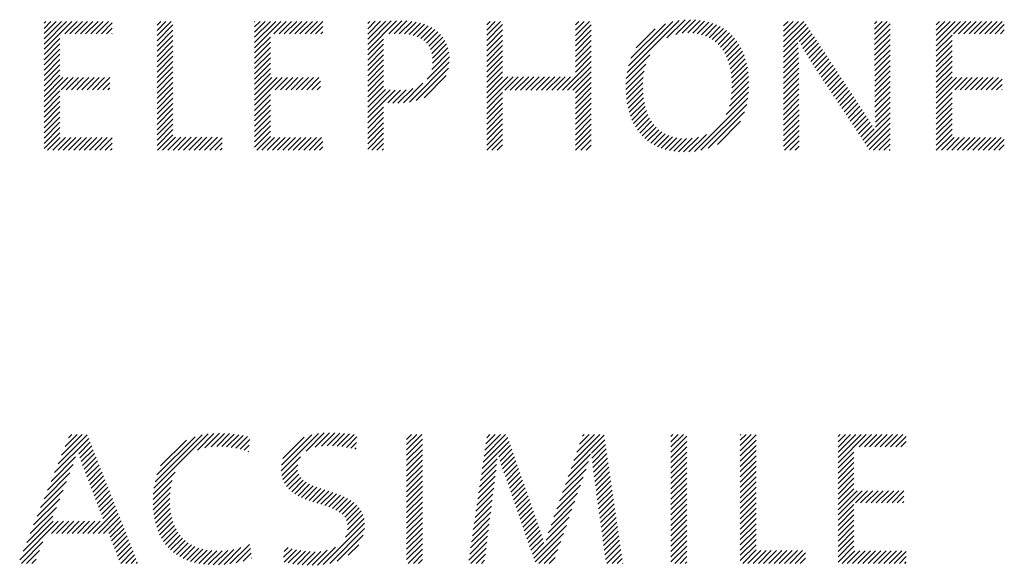
# Model space of a CAD drawing. Extents: x 1.4 to 30, y 0.8 to 20.7.
# Drawn here: x 16 to 16.7, y 19.8 to 20.2 of the extents above; entities that cross this region are included whole.
import ezdxf

# ---------------------------------------------------------------- set-up
doc = ezdxf.new("R2010")
doc.units = 0
doc.header["$LTSCALE"] = 2
doc.header["$MEASUREMENT"] = 0
doc.layers.get('0').update_dxf_attribs({"linetype": 'CONTINUOUS'})
doc.styles.add('PLATE', font='ROMAND', dxfattribs={"width": 0.95})

# ---------------------------------------------------------------- blocks, each defined once
blk = doc.blocks.new('CTITLE')
at = {"color": 4}
for p, q in [((-0.40903, -0.40978), (-0.40844, -0.40918)), ((-0.40903, -0.41154), (-0.40667, -0.40918)), ((-0.40903, -0.41331), (-0.4049, -0.40918)), ((-0.40903, -0.41508), (-0.40313, -0.40918)), ((-0.40903, -0.41685), (-0.40137, -0.40918)), ((-0.40903, -0.41861), (-0.3996, -0.40918)), ((-0.40202, -0.41337), (-0.39783, -0.40918)), ((-0.40025, -0.41337), (-0.39606, -0.40918)), ((-0.39848, -0.41337), (-0.39429, -0.40918)), ((-0.39671, -0.41337), (-0.39253, -0.40918)), ((-0.39495, -0.41337), (-0.39076, -0.40918)), ((-0.39318, -0.41337), (-0.38899, -0.40918)), ((-0.39141, -0.41337), (-0.38722, -0.40918)), ((-0.3708, -0.41044), (-0.36955, -0.40918)), ((-0.3708, -0.41221), (-0.36778, -0.40918)), ((-0.3708, -0.41398), (-0.36601, -0.40918)), ((-0.33779, -0.40925), (-0.33773, -0.40918)), ((-0.33779, -0.41102), (-0.33596, -0.40918)), ((-0.33779, -0.41278), (-0.33419, -0.40918)), ((-0.33779, -0.41455), (-0.33242, -0.40918)), ((-0.33779, -0.41632), (-0.33065, -0.40918)), ((-0.33779, -0.41809), (-0.32889, -0.40918)), ((-0.33131, -0.41337), (-0.32712, -0.40918)), ((-0.32954, -0.41337), (-0.32535, -0.40918)), ((-0.32777, -0.41337), (-0.32358, -0.40918)), ((-0.326, -0.41337), (-0.32182, -0.40918)), ((-0.32424, -0.41337), (-0.32005, -0.40918)), ((-0.32247, -0.41337), (-0.31828, -0.40918)), ((-0.3207, -0.41337), (-0.31651, -0.40918)), ((-0.31893, -0.41337), (-0.31474, -0.40918)), ((-0.29956, -0.41875), (-0.28982, -0.40901)), ((-0.29956, -0.41698), (-0.29161, -0.40903)), ((-0.29956, -0.41522), (-0.29339, -0.40905)), ((-0.29956, -0.41345), (-0.29519, -0.40908)), ((-0.29956, -0.41168), (-0.297, -0.40912)), ((-0.29956, -0.40991), (-0.29881, -0.40916)), ((-0.29244, -0.41339), (-0.28805, -0.40901)), ((-0.29065, -0.41337), (-0.28632, -0.40904)), ((-0.28888, -0.41337), (-0.28469, -0.40918)), ((-0.28717, -0.41343), (-0.28315, -0.40941)), ((-0.25932, -0.41033), (-0.25818, -0.40918)), ((-0.25932, -0.4121), (-0.25641, -0.40918)), ((-0.25932, -0.41386), (-0.25464, -0.40918)), ((-0.22933, -0.41039), (-0.22812, -0.40918)), ((-0.22933, -0.41216), (-0.22636, -0.40918)), ((-0.22933, -0.41393), (-0.22459, -0.40918)), ((-0.21184, -0.42649), (-0.19417, -0.40882)), ((-0.21137, -0.42425), (-0.19635, -0.40923)), ((-0.19836, -0.41477), (-0.19222, -0.40863)), ((-0.19539, -0.41358), (-0.19042, -0.4086)), ((-0.1932, -0.41315), (-0.18873, -0.40868)), ((-0.19133, -0.41305), (-0.18713, -0.40885)), ((-0.18964, -0.41313), (-0.18562, -0.40911)), ((-0.18809, -0.41334), (-0.18419, -0.40945)), ((-0.15891, -0.41068), (-0.15741, -0.40918)), ((-0.15891, -0.41245), (-0.15565, -0.40918)), ((-0.15891, -0.41422), (-0.15388, -0.40918)), ((-0.15891, -0.41599), (-0.15211, -0.40918)), ((-0.12816, -0.40998), (-0.12736, -0.40918)), ((-0.12815, -0.41175), (-0.12559, -0.40918)), ((-0.12815, -0.41351), (-0.12383, -0.40918)), ((-0.10729, -0.41033), (-0.10615, -0.40918)), ((-0.10729, -0.4121), (-0.10438, -0.40918)), ((-0.10729, -0.41386), (-0.10261, -0.40918)), ((-0.10729, -0.41563), (-0.10085, -0.40918)), ((-0.10729, -0.4174), (-0.09908, -0.40918)), ((-0.1015, -0.41337), (-0.09731, -0.40918)), ((-0.09973, -0.41337), (-0.09554, -0.40918)), ((-0.09796, -0.41337), (-0.09377, -0.40918)), ((-0.09619, -0.41337), (-0.09201, -0.40918)), ((-0.09443, -0.41337), (-0.09024, -0.40918)), ((-0.09266, -0.41337), (-0.08847, -0.40918)), ((-0.09089, -0.41337), (-0.0867, -0.40918)), ((-0.08912, -0.41337), (-0.08494, -0.40918)), ((-0.38964, -0.41337), (-0.38597, -0.4097)), ((-0.38788, -0.41337), (-0.38597, -0.41147)), ((-0.3708, -0.41575), (-0.36543, -0.41037)), ((-0.3708, -0.41751), (-0.36543, -0.41214)), ((-0.31717, -0.41337), (-0.31473, -0.41094)), ((-0.3154, -0.41337), (-0.31473, -0.41271)), ((-0.28559, -0.41361), (-0.28171, -0.40973)), ((-0.28414, -0.41393), (-0.28035, -0.41015)), ((-0.28282, -0.41438), (-0.27909, -0.41066)), ((-0.28163, -0.41496), (-0.27792, -0.41125)), ((-0.28058, -0.41568), (-0.27684, -0.41194)), ((-0.27967, -0.41654), (-0.27585, -0.41272)), ((-0.25932, -0.41563), (-0.25397, -0.41028)), ((-0.25932, -0.4174), (-0.25397, -0.41205)), ((-0.22933, -0.4157), (-0.22399, -0.41035)), ((-0.22933, -0.41747), (-0.22399, -0.41212)), ((-0.21052, -0.42164), (-0.1989, -0.41002)), ((-0.20877, -0.41811), (-0.20238, -0.41173)), ((-0.18666, -0.41368), (-0.18285, -0.40987)), ((-0.18534, -0.41413), (-0.18158, -0.41037)), ((-0.18413, -0.41469), (-0.18039, -0.41095)), ((-0.18302, -0.41535), (-0.17927, -0.41159)), ((-0.18201, -0.4161), (-0.17822, -0.41231)), ((-0.15891, -0.41776), (-0.15132, -0.41016)), ((-0.15891, -0.41952), (-0.15061, -0.41122)), ((-0.15363, -0.41601), (-0.14991, -0.41229)), ((-0.12814, -0.41527), (-0.1229, -0.41002)), ((-0.12813, -0.41703), (-0.1229, -0.41179)), ((-0.08736, -0.41337), (-0.08426, -0.41028)), ((-0.08559, -0.41337), (-0.08426, -0.41205)), ((-0.40903, -0.42038), (-0.40365, -0.41501)), ((-0.38611, -0.41337), (-0.38597, -0.41324)), ((-0.3708, -0.41928), (-0.36543, -0.41391)), ((-0.3708, -0.42105), (-0.36543, -0.41567)), ((-0.33779, -0.41985), (-0.33241, -0.41448)), ((-0.29956, -0.42052), (-0.29419, -0.41514)), ((-0.27891, -0.41754), (-0.27495, -0.41359)), ((-0.27831, -0.41871), (-0.27416, -0.41456)), ((-0.27787, -0.42004), (-0.27347, -0.41564)), ((-0.25932, -0.41917), (-0.25397, -0.41382)), ((-0.25932, -0.42093), (-0.25397, -0.41559)), ((-0.22933, -0.41923), (-0.22399, -0.41389)), ((-0.22933, -0.421), (-0.22399, -0.41565)), ((-0.18109, -0.41695), (-0.17724, -0.4131)), ((-0.18025, -0.41788), (-0.17633, -0.41396)), ((-0.1795, -0.41889), (-0.17549, -0.41489)), ((-0.17883, -0.41999), (-0.17472, -0.41588)), ((-0.15301, -0.41715), (-0.14921, -0.41336)), ((-0.15237, -0.41829), (-0.14851, -0.41442)), ((-0.15173, -0.41941), (-0.14781, -0.41549)), ((-0.12813, -0.41879), (-0.1229, -0.41356)), ((-0.12812, -0.42055), (-0.1229, -0.41533)), ((-0.10729, -0.41917), (-0.10194, -0.41382)), ((-0.10729, -0.42093), (-0.10194, -0.41559)), ((-0.40903, -0.42215), (-0.40365, -0.41678)), ((-0.40903, -0.42392), (-0.40365, -0.41854)), ((-0.3708, -0.42282), (-0.36543, -0.41744)), ((-0.3708, -0.42458), (-0.36543, -0.41921)), ((-0.33779, -0.42162), (-0.33241, -0.41625)), ((-0.33779, -0.42339), (-0.33241, -0.41801)), ((-0.29956, -0.42229), (-0.29419, -0.41691)), ((-0.29956, -0.42406), (-0.29419, -0.41868)), ((-0.27764, -0.42157), (-0.27289, -0.41682)), ((-0.27762, -0.42333), (-0.27243, -0.41813)), ((-0.25932, -0.4227), (-0.25397, -0.41735)), ((-0.25932, -0.42447), (-0.25397, -0.41912)), ((-0.22933, -0.42277), (-0.22399, -0.41742)), ((-0.22933, -0.42454), (-0.22399, -0.41919)), ((-0.17824, -0.42117), (-0.17401, -0.41694)), ((-0.17774, -0.42243), (-0.17337, -0.41807)), ((-0.17731, -0.42378), (-0.1728, -0.41926)), ((-0.15891, -0.42129), (-0.15407, -0.41645)), ((-0.15891, -0.42306), (-0.15398, -0.41813)), ((-0.15107, -0.42052), (-0.14711, -0.41655)), ((-0.15041, -0.42162), (-0.1464, -0.41762)), ((-0.14973, -0.42271), (-0.1457, -0.41869)), ((-0.12811, -0.42231), (-0.1229, -0.4171)), ((-0.12811, -0.42407), (-0.1229, -0.41886)), ((-0.10729, -0.4227), (-0.10194, -0.41735)), ((-0.10729, -0.42447), (-0.10194, -0.41912)), ((-0.40903, -0.42569), (-0.40365, -0.42031)), ((-0.40903, -0.42745), (-0.40365, -0.42208)), ((-0.3708, -0.42635), (-0.36543, -0.42098)), ((-0.3708, -0.42812), (-0.36543, -0.42274)), ((-0.33779, -0.42516), (-0.33241, -0.41978)), ((-0.33779, -0.42693), (-0.33241, -0.42155)), ((-0.29956, -0.42582), (-0.29419, -0.42045)), ((-0.29956, -0.42759), (-0.29419, -0.42222)), ((-0.27947, -0.42871), (-0.27194, -0.42118)), ((-0.27792, -0.42539), (-0.27211, -0.41958)), ((-0.25932, -0.42624), (-0.25397, -0.42089)), ((-0.25932, -0.42801), (-0.25397, -0.42266)), ((-0.23373, -0.43247), (-0.22399, -0.42272)), ((-0.22933, -0.4263), (-0.22399, -0.42096)), ((-0.2121, -0.42852), (-0.20411, -0.42053)), ((-0.17696, -0.4252), (-0.17229, -0.42052)), ((-0.17669, -0.4267), (-0.17185, -0.42185)), ((-0.15891, -0.42483), (-0.1539, -0.41981)), ((-0.15891, -0.42659), (-0.15383, -0.42151)), ((-0.14904, -0.42379), (-0.145, -0.41975)), ((-0.14834, -0.42486), (-0.1443, -0.42082)), ((-0.14763, -0.42592), (-0.1436, -0.42188)), ((-0.1281, -0.42583), (-0.1229, -0.42063)), ((-0.12809, -0.42759), (-0.1229, -0.4224)), ((-0.10729, -0.42624), (-0.10194, -0.42089)), ((-0.10729, -0.42801), (-0.10194, -0.42266)), ((-0.40903, -0.42922), (-0.40365, -0.42385)), ((-0.40903, -0.43099), (-0.40365, -0.42561)), ((-0.3708, -0.42989), (-0.36543, -0.42451)), ((-0.33779, -0.42869), (-0.33241, -0.42332)), ((-0.33779, -0.43046), (-0.33241, -0.42509)), ((-0.29956, -0.42936), (-0.29419, -0.42398)), ((-0.29956, -0.43113), (-0.29419, -0.42575)), ((-0.28547, -0.43648), (-0.27196, -0.42297)), ((-0.28321, -0.43598), (-0.27222, -0.425)), ((-0.25932, -0.42977), (-0.25397, -0.42443)), ((-0.25932, -0.43154), (-0.25397, -0.42619)), ((-0.23197, -0.43247), (-0.22399, -0.42449)), ((-0.21222, -0.43217), (-0.20609, -0.42604)), ((-0.21221, -0.4304), (-0.20548, -0.42366)), ((-0.17651, -0.42828), (-0.17148, -0.42325)), ((-0.1764, -0.42994), (-0.17117, -0.42471)), ((-0.15891, -0.42836), (-0.15378, -0.42323)), ((-0.15891, -0.43013), (-0.15375, -0.42496)), ((-0.14693, -0.42699), (-0.14289, -0.42295)), ((-0.14623, -0.42805), (-0.14219, -0.42402)), ((-0.14552, -0.42911), (-0.14149, -0.42508)), ((-0.14482, -0.43017), (-0.14079, -0.42615)), ((-0.12809, -0.42935), (-0.1229, -0.42417)), ((-0.12808, -0.43112), (-0.1229, -0.42593)), ((-0.10729, -0.42977), (-0.10194, -0.42443)), ((-0.10729, -0.43154), (-0.10194, -0.42619)), ((-0.40903, -0.43276), (-0.40365, -0.42738)), ((-0.40903, -0.43452), (-0.4027, -0.4282)), ((-0.40903, -0.43629), (-0.40094, -0.4282)), ((-0.40328, -0.43231), (-0.39917, -0.4282)), ((-0.40151, -0.43231), (-0.3974, -0.4282)), ((-0.39974, -0.43231), (-0.39563, -0.4282)), ((-0.39797, -0.43231), (-0.39387, -0.4282)), ((-0.3962, -0.43231), (-0.3921, -0.4282)), ((-0.39444, -0.43231), (-0.39033, -0.4282)), ((-0.39267, -0.43231), (-0.38856, -0.4282)), ((-0.3909, -0.43231), (-0.38679, -0.4282)), ((-0.3708, -0.43165), (-0.36543, -0.42628)), ((-0.3708, -0.43342), (-0.36543, -0.42805)), ((-0.33779, -0.43223), (-0.33241, -0.42685)), ((-0.33779, -0.434), (-0.33199, -0.4282)), ((-0.33779, -0.43576), (-0.33023, -0.4282)), ((-0.33779, -0.43753), (-0.32846, -0.4282)), ((-0.3308, -0.43231), (-0.32669, -0.4282)), ((-0.32903, -0.43231), (-0.32492, -0.4282)), ((-0.32726, -0.43231), (-0.32316, -0.4282)), ((-0.32549, -0.43231), (-0.32139, -0.4282)), ((-0.32373, -0.43231), (-0.31962, -0.4282)), ((-0.32196, -0.43231), (-0.31785, -0.4282)), ((-0.32019, -0.43231), (-0.31608, -0.4282)), ((-0.31842, -0.43231), (-0.3155, -0.42938)), ((-0.29956, -0.43289), (-0.29419, -0.42752)), ((-0.29956, -0.43466), (-0.29419, -0.42929)), ((-0.28045, -0.435), (-0.27297, -0.42751)), ((-0.25932, -0.43331), (-0.25395, -0.42794)), ((-0.25932, -0.43508), (-0.25219, -0.42794)), ((-0.25932, -0.43684), (-0.25042, -0.42794)), ((-0.25318, -0.43247), (-0.24865, -0.42794)), ((-0.25141, -0.43247), (-0.24688, -0.42794)), ((-0.24964, -0.43247), (-0.24511, -0.42794)), ((-0.24788, -0.43247), (-0.24335, -0.42794)), ((-0.24611, -0.43247), (-0.24158, -0.42794)), ((-0.24434, -0.43247), (-0.23981, -0.42794)), ((-0.24257, -0.43247), (-0.23804, -0.42794)), ((-0.2408, -0.43247), (-0.23628, -0.42794)), ((-0.23904, -0.43247), (-0.23451, -0.42794)), ((-0.23727, -0.43247), (-0.23274, -0.42794)), ((-0.2355, -0.43247), (-0.23097, -0.42794)), ((-0.2302, -0.43247), (-0.22399, -0.42626)), ((-0.22933, -0.43338), (-0.22399, -0.42803)), ((-0.21214, -0.43386), (-0.2064, -0.42812)), ((-0.17671, -0.43556), (-0.17069, -0.42953)), ((-0.17647, -0.43354), (-0.17078, -0.42785)), ((-0.17638, -0.43168), (-0.17094, -0.42625)), ((-0.15891, -0.4319), (-0.15373, -0.42672)), ((-0.15891, -0.43367), (-0.15373, -0.42848)), ((-0.14411, -0.43124), (-0.14009, -0.42721)), ((-0.14341, -0.4323), (-0.13939, -0.42828)), ((-0.1427, -0.43336), (-0.13868, -0.42935)), ((-0.12808, -0.43288), (-0.1229, -0.4277)), ((-0.12806, -0.43463), (-0.1229, -0.42947)), ((-0.10729, -0.43331), (-0.10194, -0.42796)), ((-0.10729, -0.43508), (-0.10042, -0.4282)), ((-0.10729, -0.43684), (-0.09865, -0.4282)), ((-0.10099, -0.43231), (-0.09688, -0.4282)), ((-0.09922, -0.43231), (-0.09511, -0.4282)), ((-0.09745, -0.43231), (-0.09335, -0.4282)), ((-0.09568, -0.43231), (-0.09158, -0.4282)), ((-0.09392, -0.43231), (-0.08981, -0.4282)), ((-0.09215, -0.43231), (-0.08804, -0.4282)), ((-0.09038, -0.43231), (-0.08627, -0.4282)), ((-0.08861, -0.43231), (-0.08503, -0.42872)), ((-0.40903, -0.43806), (-0.40365, -0.43269)), ((-0.38913, -0.43231), (-0.38674, -0.42991)), ((-0.38737, -0.43231), (-0.38674, -0.43168)), ((-0.3708, -0.43519), (-0.36543, -0.42982)), ((-0.3708, -0.43696), (-0.36543, -0.43158)), ((-0.31666, -0.43231), (-0.3155, -0.43115)), ((-0.29956, -0.43643), (-0.29419, -0.43105)), ((-0.29956, -0.4382), (-0.29354, -0.43217)), ((-0.29956, -0.43997), (-0.29195, -0.43235)), ((-0.29956, -0.44173), (-0.29029, -0.43246)), ((-0.29278, -0.43672), (-0.28852, -0.43245)), ((-0.29111, -0.43682), (-0.28658, -0.43229)), ((-0.28936, -0.43683), (-0.28435, -0.43182)), ((-0.28749, -0.43673), (-0.28086, -0.4301)), ((-0.22933, -0.43514), (-0.22399, -0.4298)), ((-0.22933, -0.43691), (-0.22399, -0.43156)), ((-0.21199, -0.43548), (-0.20652, -0.43)), ((-0.21177, -0.43703), (-0.20651, -0.43176)), ((-0.17722, -0.43783), (-0.17068, -0.43129)), ((-0.15891, -0.43543), (-0.15372, -0.43024)), ((-0.15891, -0.4372), (-0.15372, -0.432)), ((-0.142, -0.43443), (-0.13798, -0.43041)), ((-0.14129, -0.43549), (-0.13728, -0.43148)), ((-0.14059, -0.43655), (-0.13658, -0.43254)), ((-0.12804, -0.43638), (-0.1229, -0.43124)), ((-0.08685, -0.43231), (-0.08503, -0.43049)), ((-0.08508, -0.43231), (-0.08503, -0.43226)), ((-0.40903, -0.43983), (-0.40365, -0.43445)), ((-0.3708, -0.43873), (-0.36543, -0.43335)), ((-0.3708, -0.44049), (-0.36543, -0.43512)), ((-0.33779, -0.4393), (-0.33241, -0.43392)), ((-0.33779, -0.44107), (-0.33241, -0.43569)), ((-0.25932, -0.43861), (-0.25397, -0.43326)), ((-0.25932, -0.44038), (-0.25397, -0.43503)), ((-0.22933, -0.43868), (-0.22399, -0.43333)), ((-0.22933, -0.44045), (-0.22399, -0.4351)), ((-0.21148, -0.4385), (-0.20642, -0.43344)), ((-0.21112, -0.43991), (-0.20625, -0.43504)), ((-0.18899, -0.45314), (-0.17098, -0.43513)), ((-0.1783, -0.44068), (-0.17076, -0.43314)), ((-0.15891, -0.43897), (-0.15371, -0.43376)), ((-0.15891, -0.44074), (-0.1537, -0.43553)), ((-0.13988, -0.43762), (-0.13588, -0.43361)), ((-0.13918, -0.43868), (-0.13518, -0.43468)), ((-0.13847, -0.43974), (-0.13447, -0.43574)), ((-0.12801, -0.43812), (-0.1229, -0.43301)), ((-0.12798, -0.43985), (-0.1229, -0.43477)), ((-0.10729, -0.43861), (-0.10194, -0.43326)), ((-0.10729, -0.44038), (-0.10194, -0.43503)), ((-0.40903, -0.4416), (-0.40365, -0.43622)), ((-0.40903, -0.44336), (-0.40365, -0.43799)), ((-0.3708, -0.44226), (-0.36543, -0.43689)), ((-0.3708, -0.44403), (-0.36543, -0.43865)), ((-0.33779, -0.44284), (-0.33241, -0.43746)), ((-0.33779, -0.4446), (-0.33241, -0.43923)), ((-0.29956, -0.4435), (-0.29419, -0.43813)), ((-0.25932, -0.44215), (-0.25397, -0.4368)), ((-0.25932, -0.44392), (-0.25397, -0.43857)), ((-0.22933, -0.44221), (-0.22399, -0.43687)), ((-0.22933, -0.44398), (-0.22399, -0.43863)), ((-0.2107, -0.44126), (-0.206, -0.43656)), ((-0.21021, -0.44253), (-0.20568, -0.438)), ((-0.20965, -0.44374), (-0.20527, -0.43936)), ((-0.18686, -0.45277), (-0.17139, -0.4373)), ((-0.15891, -0.4425), (-0.1537, -0.43729)), ((-0.15891, -0.44427), (-0.15369, -0.43905)), ((-0.13777, -0.44081), (-0.13377, -0.43681)), ((-0.13706, -0.44187), (-0.13307, -0.43787)), ((-0.13636, -0.44293), (-0.13237, -0.43894)), ((-0.12793, -0.44157), (-0.1229, -0.43654)), ((-0.12786, -0.44327), (-0.1229, -0.43831)), ((-0.10729, -0.44215), (-0.10194, -0.4368)), ((-0.10729, -0.44392), (-0.10194, -0.43857)), ((-0.40903, -0.44513), (-0.40365, -0.43976)), ((-0.40903, -0.4469), (-0.40365, -0.44152)), ((-0.3708, -0.4458), (-0.36543, -0.44042)), ((-0.3708, -0.44756), (-0.36543, -0.44219)), ((-0.33779, -0.44637), (-0.33241, -0.441)), ((-0.33779, -0.44814), (-0.33241, -0.44276)), ((-0.29956, -0.44527), (-0.29419, -0.43989)), ((-0.29956, -0.44704), (-0.29419, -0.44166)), ((-0.25932, -0.44568), (-0.25397, -0.44034)), ((-0.25932, -0.44745), (-0.25397, -0.4421)), ((-0.22933, -0.44575), (-0.22399, -0.4404)), ((-0.22933, -0.44752), (-0.22399, -0.44217)), ((-0.20902, -0.44488), (-0.20479, -0.44065)), ((-0.20833, -0.44596), (-0.20422, -0.44185)), ((-0.18442, -0.4521), (-0.17211, -0.43979)), ((-0.15891, -0.44604), (-0.15369, -0.44081)), ((-0.15891, -0.44781), (-0.15368, -0.44257)), ((-0.13566, -0.44399), (-0.13167, -0.44001)), ((-0.13495, -0.44506), (-0.13098, -0.44109)), ((-0.13425, -0.44612), (-0.1303, -0.44217)), ((-0.13143, -0.45037), (-0.1229, -0.44184)), ((-0.12778, -0.44495), (-0.1229, -0.44008)), ((-0.10729, -0.44568), (-0.10194, -0.44034)), ((-0.10729, -0.44745), (-0.10194, -0.4421)), ((-0.40903, -0.44867), (-0.40365, -0.44329)), ((-0.40903, -0.45043), (-0.40365, -0.44506)), ((-0.3708, -0.44933), (-0.36543, -0.44396)), ((-0.3708, -0.4511), (-0.36543, -0.44573)), ((-0.33779, -0.44991), (-0.33241, -0.44453)), ((-0.29956, -0.4488), (-0.29419, -0.44343)), ((-0.29956, -0.45057), (-0.29419, -0.4452)), ((-0.25932, -0.44922), (-0.25397, -0.44387)), ((-0.25932, -0.45099), (-0.25397, -0.44564)), ((-0.22933, -0.44929), (-0.22399, -0.44394)), ((-0.22933, -0.45105), (-0.22399, -0.44571)), ((-0.20757, -0.44696), (-0.20357, -0.44297)), ((-0.20674, -0.4479), (-0.20284, -0.444)), ((-0.20584, -0.44878), (-0.20201, -0.44495)), ((-0.20488, -0.44958), (-0.2011, -0.4458)), ((-0.1813, -0.45075), (-0.17349, -0.44294)), ((-0.15891, -0.44958), (-0.15368, -0.44434)), ((-0.15891, -0.45134), (-0.15367, -0.4461)), ((-0.13354, -0.44718), (-0.12962, -0.44326)), ((-0.13284, -0.44825), (-0.12896, -0.44437)), ((-0.13213, -0.44931), (-0.12831, -0.44548)), ((-0.13072, -0.45144), (-0.1229, -0.44361)), ((-0.13002, -0.4525), (-0.1229, -0.44538)), ((-0.10729, -0.44922), (-0.10194, -0.44387)), ((-0.10729, -0.45099), (-0.10194, -0.44564)), ((-0.40903, -0.4522), (-0.40365, -0.44683)), ((-0.4078, -0.45274), (-0.40353, -0.44847)), ((-0.40603, -0.45274), (-0.40176, -0.44847)), ((-0.40427, -0.45274), (-0.4, -0.44847)), ((-0.4025, -0.45274), (-0.39823, -0.44847)), ((-0.40073, -0.45274), (-0.39646, -0.44847)), ((-0.39896, -0.45274), (-0.39469, -0.44847)), ((-0.39719, -0.45274), (-0.39292, -0.44847)), ((-0.39543, -0.45274), (-0.39116, -0.44847)), ((-0.39366, -0.45274), (-0.38939, -0.44847)), ((-0.39189, -0.45274), (-0.38762, -0.44847)), ((-0.39012, -0.45274), (-0.38597, -0.44859)), ((-0.37068, -0.45274), (-0.36543, -0.44749)), ((-0.36891, -0.45274), (-0.36455, -0.44838)), ((-0.36714, -0.45274), (-0.36278, -0.44838)), ((-0.36538, -0.45274), (-0.36101, -0.44838)), ((-0.36361, -0.45274), (-0.35924, -0.44838)), ((-0.36184, -0.45274), (-0.35747, -0.44838)), ((-0.36007, -0.45274), (-0.35571, -0.44838)), ((-0.3583, -0.45274), (-0.35394, -0.44838)), ((-0.35654, -0.45274), (-0.35217, -0.44838)), ((-0.35477, -0.45274), (-0.3504, -0.44838)), ((-0.353, -0.45274), (-0.34876, -0.4485)), ((-0.33779, -0.45167), (-0.33241, -0.4463)), ((-0.33709, -0.45274), (-0.33241, -0.44807)), ((-0.33532, -0.45274), (-0.33105, -0.44847)), ((-0.33356, -0.45274), (-0.32929, -0.44847)), ((-0.33179, -0.45274), (-0.32752, -0.44847)), ((-0.33002, -0.45274), (-0.32575, -0.44847)), ((-0.32825, -0.45274), (-0.32398, -0.44847)), ((-0.32648, -0.45274), (-0.32221, -0.44847)), ((-0.32472, -0.45274), (-0.32045, -0.44847)), ((-0.32295, -0.45274), (-0.31868, -0.44847)), ((-0.32118, -0.45274), (-0.31691, -0.44847)), ((-0.31941, -0.45274), (-0.31514, -0.44847)), ((-0.29956, -0.45234), (-0.29419, -0.44696)), ((-0.2982, -0.45274), (-0.29419, -0.44873)), ((-0.25931, -0.45274), (-0.25397, -0.44741)), ((-0.25754, -0.45274), (-0.25397, -0.44917)), ((-0.22926, -0.45274), (-0.22399, -0.44747)), ((-0.22749, -0.45274), (-0.22399, -0.44924)), ((-0.20384, -0.45031), (-0.20009, -0.44656)), ((-0.20273, -0.45096), (-0.19898, -0.44722)), ((-0.20154, -0.45155), (-0.19777, -0.44777)), ((-0.20028, -0.45205), (-0.19645, -0.44822)), ((-0.19894, -0.45248), (-0.19501, -0.44854)), ((-0.19752, -0.45282), (-0.19344, -0.44875)), ((-0.19601, -0.45308), (-0.19174, -0.44881)), ((-0.19441, -0.45325), (-0.18987, -0.44872)), ((-0.19272, -0.45333), (-0.18774, -0.44835)), ((-0.19092, -0.4533), (-0.18503, -0.44741)), ((-0.15855, -0.45274), (-0.15366, -0.44786)), ((-0.12849, -0.45274), (-0.1229, -0.44715)), ((-0.12673, -0.45274), (-0.1229, -0.44892)), ((-0.10728, -0.45274), (-0.10194, -0.44741)), ((-0.10551, -0.45274), (-0.10124, -0.44847)), ((-0.10375, -0.45274), (-0.09948, -0.44847)), ((-0.10198, -0.45274), (-0.09771, -0.44847)), ((-0.10021, -0.45274), (-0.09594, -0.44847)), ((-0.09844, -0.45274), (-0.09417, -0.44847)), ((-0.09667, -0.45274), (-0.0924, -0.44847)), ((-0.09491, -0.45274), (-0.09064, -0.44847)), ((-0.09314, -0.45274), (-0.08887, -0.44847)), ((-0.09137, -0.45274), (-0.0871, -0.44847)), ((-0.0896, -0.45274), (-0.08533, -0.44847)), ((-0.08784, -0.45274), (-0.08426, -0.44917)), ((-0.38836, -0.45274), (-0.38597, -0.45036)), ((-0.38659, -0.45274), (-0.38597, -0.45213)), ((-0.35123, -0.45274), (-0.34876, -0.45027)), ((-0.34947, -0.45274), (-0.34876, -0.45204)), ((-0.31765, -0.45274), (-0.31473, -0.44983)), ((-0.31588, -0.45274), (-0.31473, -0.4516)), ((-0.29643, -0.45274), (-0.29419, -0.4505)), ((-0.29466, -0.45274), (-0.29419, -0.45227)), ((-0.25577, -0.45274), (-0.25397, -0.45094)), ((-0.25401, -0.45274), (-0.25397, -0.45271)), ((-0.22572, -0.45274), (-0.22399, -0.45101)), ((-0.15678, -0.45274), (-0.15366, -0.44962)), ((-0.15501, -0.45274), (-0.15365, -0.45139)), ((-0.12496, -0.45274), (-0.1229, -0.45068)), ((-0.12319, -0.45274), (-0.1229, -0.45245)), ((-0.08607, -0.45274), (-0.08426, -0.45094)), ((-0.0843, -0.45274), (-0.08426, -0.45271)), ((-0.40428, -0.55882), (-0.3944, -0.54895)), ((-0.4031, -0.55587), (-0.3961, -0.54888)), ((-0.40192, -0.55292), (-0.39787, -0.54888)), ((-0.40074, -0.54998), (-0.39964, -0.54888)), ((-0.37187, -0.56707), (-0.35348, -0.54868)), ((-0.37148, -0.56492), (-0.35559, -0.54902)), ((-0.35715, -0.55412), (-0.35154, -0.54851)), ((-0.35459, -0.55333), (-0.34972, -0.54846)), ((-0.35249, -0.553), (-0.34798, -0.54849)), ((-0.35063, -0.5529), (-0.34631, -0.54858)), ((-0.3489, -0.55294), (-0.34469, -0.54874)), ((-0.34726, -0.55307), (-0.34313, -0.54894)), ((-0.3457, -0.55327), (-0.34162, -0.5492)), ((-0.32881, -0.56113), (-0.31623, -0.54856)), ((-0.32873, -0.55929), (-0.31841, -0.54897)), ((-0.32038, -0.55447), (-0.31426, -0.54836)), ((-0.31731, -0.55317), (-0.31243, -0.54829)), ((-0.31515, -0.55278), (-0.31069, -0.54832)), ((-0.31326, -0.55265), (-0.30901, -0.54841)), ((-0.31151, -0.55267), (-0.30737, -0.54853)), ((-0.30986, -0.55279), (-0.30576, -0.54869)), ((-0.30828, -0.55298), (-0.30419, -0.54889)), ((-0.28639, -0.55053), (-0.28473, -0.54888)), ((-0.28639, -0.5523), (-0.28297, -0.54888)), ((-0.28639, -0.55407), (-0.2812, -0.54888)), ((-0.26022, -0.55619), (-0.25291, -0.54888)), ((-0.25992, -0.55412), (-0.25468, -0.54888)), ((-0.25962, -0.55205), (-0.25645, -0.54888)), ((-0.25932, -0.54998), (-0.25822, -0.54888)), ((-0.23079, -0.56034), (-0.21958, -0.54914)), ((-0.22983, -0.55761), (-0.22109, -0.54888)), ((-0.22886, -0.55488), (-0.22286, -0.54888)), ((-0.2279, -0.55214), (-0.22463, -0.54888)), ((-0.22693, -0.54941), (-0.2264, -0.54888)), ((-0.197, -0.54954), (-0.19635, -0.54888)), ((-0.197, -0.5513), (-0.19458, -0.54888)), ((-0.197, -0.55307), (-0.19281, -0.54888)), ((-0.17354, -0.54905), (-0.17337, -0.54888)), ((-0.17354, -0.55082), (-0.1716, -0.54888)), ((-0.17354, -0.55259), (-0.16983, -0.54888)), ((-0.17354, -0.55436), (-0.16819, -0.54901)), ((-0.14047, -0.54957), (-0.13978, -0.54888)), ((-0.14047, -0.55134), (-0.13801, -0.54888)), ((-0.14047, -0.55311), (-0.13624, -0.54888)), ((-0.14047, -0.55488), (-0.13447, -0.54888)), ((-0.14047, -0.55664), (-0.13271, -0.54888)), ((-0.14047, -0.55841), (-0.13094, -0.54888)), ((-0.13336, -0.55307), (-0.12917, -0.54888)), ((-0.13159, -0.55307), (-0.1274, -0.54888)), ((-0.12982, -0.55307), (-0.12564, -0.54888)), ((-0.12806, -0.55307), (-0.12387, -0.54888)), ((-0.12629, -0.55307), (-0.1221, -0.54888)), ((-0.12452, -0.55307), (-0.12033, -0.54888)), ((-0.12275, -0.55307), (-0.11856, -0.54888)), ((-0.40546, -0.56177), (-0.3939, -0.55022)), ((-0.3973, -0.55538), (-0.39341, -0.55148)), ((-0.39686, -0.55671), (-0.39291, -0.55275)), ((-0.37083, -0.56249), (-0.35796, -0.54963)), ((-0.36962, -0.55952), (-0.36088, -0.55077)), ((-0.34419, -0.55354), (-0.34016, -0.5495)), ((-0.34274, -0.55385), (-0.3394, -0.55051)), ((-0.34134, -0.55422), (-0.33961, -0.55249)), ((-0.32825, -0.55704), (-0.321, -0.54979)), ((-0.30676, -0.55322), (-0.30323, -0.54969)), ((-0.30528, -0.55351), (-0.30332, -0.55155)), ((-0.28639, -0.55583), (-0.28104, -0.55049)), ((-0.28639, -0.5576), (-0.28104, -0.55225)), ((-0.26053, -0.55826), (-0.25217, -0.5499)), ((-0.25552, -0.55502), (-0.25172, -0.55122)), ((-0.25519, -0.55646), (-0.25126, -0.55253)), ((-0.22392, -0.55524), (-0.21936, -0.55068)), ((-0.22375, -0.55684), (-0.21914, -0.55223)), ((-0.197, -0.55484), (-0.19166, -0.54949)), ((-0.197, -0.55661), (-0.19166, -0.55126)), ((-0.17354, -0.55612), (-0.16819, -0.55078)), ((-0.17354, -0.55789), (-0.16819, -0.55254)), ((-0.12098, -0.55307), (-0.11744, -0.54952)), ((-0.11922, -0.55307), (-0.11744, -0.55129)), ((-0.39641, -0.55803), (-0.39241, -0.55402)), ((-0.39596, -0.55934), (-0.39191, -0.55529)), ((-0.33997, -0.55462), (-0.33981, -0.55446)), ((-0.30386, -0.55386), (-0.30341, -0.55341)), ((-0.28639, -0.55937), (-0.28104, -0.55402)), ((-0.28639, -0.56114), (-0.28104, -0.55579)), ((-0.26083, -0.56033), (-0.25565, -0.55515)), ((-0.25481, -0.55784), (-0.2508, -0.55384)), ((-0.25438, -0.55919), (-0.25035, -0.55515)), ((-0.23176, -0.56308), (-0.22422, -0.55554)), ((-0.22358, -0.55843), (-0.21891, -0.55377)), ((-0.22339, -0.56002), (-0.21869, -0.55531)), ((-0.197, -0.55837), (-0.19166, -0.55303)), ((-0.197, -0.56014), (-0.19166, -0.5548)), ((-0.17354, -0.55966), (-0.16819, -0.55431)), ((-0.17354, -0.56143), (-0.16819, -0.55608)), ((-0.14047, -0.56018), (-0.13512, -0.55483)), ((-0.11745, -0.55307), (-0.11744, -0.55306)), ((-0.40782, -0.56766), (-0.39921, -0.55906)), ((-0.40664, -0.56471), (-0.39833, -0.55641)), ((-0.39549, -0.56064), (-0.39141, -0.55656)), ((-0.39502, -0.56193), (-0.39091, -0.55782)), ((-0.39453, -0.56321), (-0.39041, -0.55909)), ((-0.32865, -0.56274), (-0.32229, -0.55638)), ((-0.32828, -0.56414), (-0.32324, -0.5591)), ((-0.28639, -0.56291), (-0.28104, -0.55756)), ((-0.28639, -0.56467), (-0.28104, -0.55933)), ((-0.26143, -0.56447), (-0.25595, -0.55899)), ((-0.26113, -0.5624), (-0.25578, -0.55705)), ((-0.25394, -0.56051), (-0.24989, -0.55646)), ((-0.25347, -0.56181), (-0.24944, -0.55778)), ((-0.253, -0.56311), (-0.24898, -0.55909)), ((-0.23272, -0.56581), (-0.2249, -0.55799)), ((-0.2232, -0.56159), (-0.21847, -0.55686)), ((-0.223, -0.56316), (-0.21824, -0.5584)), ((-0.197, -0.56191), (-0.19166, -0.55656)), ((-0.197, -0.56368), (-0.19166, -0.55833)), ((-0.17354, -0.56319), (-0.16819, -0.55785)), ((-0.14047, -0.56195), (-0.13512, -0.5566)), ((-0.14047, -0.56371), (-0.13512, -0.55837)), ((-0.40899, -0.57061), (-0.40025, -0.56186)), ((-0.39403, -0.56449), (-0.38991, -0.56036)), ((-0.39354, -0.56576), (-0.38941, -0.56163)), ((-0.37208, -0.56905), (-0.36469, -0.56166)), ((-0.32774, -0.56536), (-0.32325, -0.56088)), ((-0.32704, -0.56644), (-0.32288, -0.56228)), ((-0.28639, -0.56644), (-0.28104, -0.56109)), ((-0.26173, -0.56654), (-0.25616, -0.56096)), ((-0.25253, -0.56441), (-0.24853, -0.5604)), ((-0.25208, -0.56572), (-0.24807, -0.56171)), ((-0.23369, -0.56854), (-0.22572, -0.56058)), ((-0.22279, -0.56472), (-0.21802, -0.55995)), ((-0.22257, -0.56626), (-0.2178, -0.56149)), ((-0.197, -0.56545), (-0.19166, -0.5601)), ((-0.197, -0.56721), (-0.19166, -0.56187)), ((-0.17354, -0.56496), (-0.16819, -0.55961)), ((-0.17354, -0.56673), (-0.16819, -0.56138)), ((-0.14047, -0.56548), (-0.13512, -0.56013)), ((-0.14047, -0.56725), (-0.13512, -0.5619)), ((-0.41017, -0.57356), (-0.4014, -0.56478)), ((-0.39305, -0.56704), (-0.38891, -0.5629)), ((-0.39256, -0.56832), (-0.38841, -0.56417)), ((-0.39207, -0.56959), (-0.38791, -0.56543)), ((-0.37216, -0.5709), (-0.36565, -0.56439)), ((-0.32621, -0.56738), (-0.32222, -0.56339)), ((-0.32527, -0.56821), (-0.32136, -0.56429)), ((-0.32424, -0.56894), (-0.32034, -0.56504)), ((-0.32312, -0.56959), (-0.31921, -0.56568)), ((-0.28639, -0.56821), (-0.28104, -0.56286)), ((-0.28639, -0.56998), (-0.28104, -0.56463)), ((-0.26234, -0.57068), (-0.25667, -0.56501)), ((-0.26204, -0.56861), (-0.2564, -0.56297)), ((-0.25162, -0.56703), (-0.24762, -0.56303)), ((-0.25117, -0.56835), (-0.24716, -0.56434)), ((-0.25071, -0.56966), (-0.2467, -0.56565)), ((-0.23562, -0.57401), (-0.22762, -0.56601)), ((-0.23465, -0.57128), (-0.22666, -0.56329)), ((-0.22235, -0.56782), (-0.21757, -0.56304)), ((-0.22214, -0.56937), (-0.21735, -0.56458)), ((-0.197, -0.56898), (-0.19166, -0.56363)), ((-0.197, -0.57075), (-0.19166, -0.5654)), ((-0.17354, -0.5685), (-0.16819, -0.56315)), ((-0.17354, -0.57027), (-0.16819, -0.56492)), ((-0.14047, -0.56902), (-0.13512, -0.56367)), ((-0.14047, -0.57079), (-0.13512, -0.56544)), ((-0.41135, -0.5765), (-0.40255, -0.5677)), ((-0.39158, -0.57087), (-0.38741, -0.5667)), ((-0.39109, -0.57215), (-0.38691, -0.56797)), ((-0.39059, -0.57342), (-0.38641, -0.56924)), ((-0.37215, -0.57265), (-0.36613, -0.56664)), ((-0.37206, -0.57433), (-0.36638, -0.56865)), ((-0.32193, -0.57016), (-0.318, -0.56623)), ((-0.32069, -0.57069), (-0.31672, -0.56673)), ((-0.3194, -0.57117), (-0.31541, -0.56718)), ((-0.31808, -0.57162), (-0.31407, -0.56761)), ((-0.31674, -0.57205), (-0.31273, -0.56804)), ((-0.3154, -0.57248), (-0.31139, -0.56847)), ((-0.31407, -0.57291), (-0.31008, -0.56892)), ((-0.31276, -0.57337), (-0.30879, -0.5694)), ((-0.28639, -0.57174), (-0.28104, -0.5664)), ((-0.28639, -0.57351), (-0.28104, -0.56816)), ((-0.26294, -0.57482), (-0.25719, -0.56907)), ((-0.26264, -0.57275), (-0.25694, -0.56704)), ((-0.25026, -0.57097), (-0.24625, -0.56696)), ((-0.2498, -0.57228), (-0.24579, -0.56828)), ((-0.23658, -0.57674), (-0.22857, -0.56873)), ((-0.22192, -0.57092), (-0.21713, -0.56612)), ((-0.22171, -0.57247), (-0.2169, -0.56767)), ((-0.22149, -0.57403), (-0.21668, -0.56921)), ((-0.197, -0.57252), (-0.19166, -0.56717)), ((-0.197, -0.57428), (-0.19166, -0.56894)), ((-0.17354, -0.57203), (-0.16819, -0.56669)), ((-0.17354, -0.5738), (-0.16819, -0.56845)), ((-0.14047, -0.57255), (-0.13512, -0.56721)), ((-0.14047, -0.57432), (-0.13405, -0.5679)), ((-0.14047, -0.57609), (-0.13228, -0.5679)), ((-0.13462, -0.572), (-0.13051, -0.5679)), ((-0.13285, -0.572), (-0.12874, -0.5679)), ((-0.13108, -0.572), (-0.12697, -0.5679)), ((-0.12931, -0.572), (-0.12521, -0.5679)), ((-0.12755, -0.572), (-0.12344, -0.5679)), ((-0.12578, -0.572), (-0.12167, -0.5679)), ((-0.12401, -0.572), (-0.1199, -0.5679)), ((-0.12224, -0.572), (-0.11821, -0.56797)), ((-0.41253, -0.57945), (-0.4037, -0.57061)), ((-0.3901, -0.5747), (-0.38591, -0.57051)), ((-0.38961, -0.57597), (-0.38541, -0.57177)), ((-0.37188, -0.57592), (-0.36646, -0.5705)), ((-0.37164, -0.57744), (-0.36644, -0.57225)), ((-0.3115, -0.57387), (-0.30755, -0.56993)), ((-0.31029, -0.57444), (-0.30636, -0.57051)), ((-0.30918, -0.57509), (-0.30525, -0.57116)), ((-0.30818, -0.57586), (-0.30421, -0.57189)), ((-0.30733, -0.57678), (-0.30327, -0.57272)), ((-0.28639, -0.57528), (-0.28104, -0.56993)), ((-0.28639, -0.57705), (-0.28104, -0.5717)), ((-0.26324, -0.57689), (-0.25745, -0.57109)), ((-0.24935, -0.5736), (-0.24534, -0.56959)), ((-0.24889, -0.57491), (-0.24488, -0.5709)), ((-0.24844, -0.57622), (-0.24443, -0.57221)), ((-0.23756, -0.57948), (-0.22952, -0.57145)), ((-0.22128, -0.57558), (-0.21646, -0.57076)), ((-0.22106, -0.57713), (-0.21623, -0.5723)), ((-0.197, -0.57605), (-0.19166, -0.5707)), ((-0.197, -0.57782), (-0.19166, -0.57247)), ((-0.17354, -0.57557), (-0.16819, -0.57022)), ((-0.17354, -0.57734), (-0.16819, -0.57199)), ((-0.14047, -0.57786), (-0.13512, -0.57251)), ((-0.12047, -0.572), (-0.11821, -0.56973)), ((-0.11871, -0.572), (-0.11821, -0.5715)), ((-0.41371, -0.5824), (-0.40484, -0.57353)), ((-0.3924, -0.5823), (-0.38441, -0.57431)), ((-0.39064, -0.5823), (-0.38391, -0.57558)), ((-0.38912, -0.57725), (-0.38491, -0.57304)), ((-0.37131, -0.57889), (-0.36632, -0.5739)), ((-0.37092, -0.58026), (-0.36611, -0.57545)), ((-0.3067, -0.57791), (-0.30245, -0.57366)), ((-0.30636, -0.58112), (-0.30119, -0.57594)), ((-0.30634, -0.57933), (-0.30174, -0.57473)), ((-0.28639, -0.57882), (-0.28104, -0.57347)), ((-0.28639, -0.58058), (-0.28104, -0.57524)), ((-0.26385, -0.58103), (-0.25797, -0.57514)), ((-0.26355, -0.57896), (-0.25771, -0.57312)), ((-0.24798, -0.57753), (-0.24397, -0.57352)), ((-0.24753, -0.57885), (-0.24352, -0.57484)), ((-0.23849, -0.58218), (-0.23047, -0.57417)), ((-0.22085, -0.57868), (-0.21601, -0.57385)), ((-0.22063, -0.58024), (-0.21579, -0.57539)), ((-0.197, -0.57959), (-0.19166, -0.57424)), ((-0.197, -0.58136), (-0.19166, -0.57601)), ((-0.17354, -0.5791), (-0.16819, -0.57376)), ((-0.17354, -0.58087), (-0.16819, -0.57552)), ((-0.14047, -0.57962), (-0.13512, -0.57428)), ((-0.14047, -0.58139), (-0.13512, -0.57604)), ((-0.41725, -0.59124), (-0.40421, -0.5782)), ((-0.41607, -0.58829), (-0.40598, -0.5782)), ((-0.41489, -0.58535), (-0.40599, -0.57645)), ((-0.40655, -0.5823), (-0.40244, -0.5782)), ((-0.40478, -0.5823), (-0.40067, -0.5782)), ((-0.40301, -0.5823), (-0.3989, -0.5782)), ((-0.40124, -0.5823), (-0.39714, -0.5782)), ((-0.39947, -0.5823), (-0.39537, -0.5782)), ((-0.39771, -0.5823), (-0.3936, -0.5782)), ((-0.39594, -0.5823), (-0.39183, -0.5782)), ((-0.39417, -0.5823), (-0.39007, -0.5782)), ((-0.38887, -0.5823), (-0.38341, -0.57685)), ((-0.38713, -0.58234), (-0.38291, -0.57811)), ((-0.38664, -0.58361), (-0.38241, -0.57938)), ((-0.37045, -0.58157), (-0.36581, -0.57692)), ((-0.36992, -0.5828), (-0.36542, -0.5783)), ((-0.31458, -0.59287), (-0.30062, -0.5789)), ((-0.30709, -0.5836), (-0.30081, -0.57733)), ((-0.28639, -0.58235), (-0.28104, -0.577)), ((-0.28639, -0.58412), (-0.28104, -0.57877)), ((-0.26445, -0.58517), (-0.25848, -0.57919)), ((-0.26415, -0.5831), (-0.25822, -0.57717)), ((-0.24707, -0.58016), (-0.24306, -0.57615)), ((-0.24662, -0.58147), (-0.24261, -0.57746)), ((-0.24616, -0.58278), (-0.24214, -0.57876)), ((-0.2392, -0.58466), (-0.23142, -0.57688)), ((-0.22042, -0.58179), (-0.21556, -0.57693)), ((-0.2202, -0.58334), (-0.21534, -0.57848)), ((-0.197, -0.58312), (-0.19166, -0.57778)), ((-0.17354, -0.58264), (-0.16819, -0.57729)), ((-0.17354, -0.58441), (-0.16819, -0.57906)), ((-0.14047, -0.58316), (-0.13512, -0.57781)), ((-0.38615, -0.58488), (-0.38191, -0.58065)), ((-0.38565, -0.58616), (-0.38141, -0.58192)), ((-0.36931, -0.58396), (-0.36495, -0.57959)), ((-0.36864, -0.58505), (-0.36438, -0.5808)), ((-0.3679, -0.58608), (-0.36373, -0.58192)), ((-0.3124, -0.59245), (-0.30065, -0.58071)), ((-0.28639, -0.58589), (-0.28104, -0.58054)), ((-0.28639, -0.58765), (-0.28104, -0.58231)), ((-0.26475, -0.58724), (-0.25874, -0.58122)), ((-0.24571, -0.5841), (-0.24167, -0.58006)), ((-0.24525, -0.58541), (-0.24121, -0.58137)), ((-0.2448, -0.58672), (-0.24077, -0.5827)), ((-0.24343, -0.59066), (-0.23237, -0.5796)), ((-0.24297, -0.59197), (-0.23333, -0.58232)), ((-0.21999, -0.58489), (-0.21512, -0.58002)), ((-0.21977, -0.58645), (-0.21489, -0.58157)), ((-0.197, -0.58489), (-0.19166, -0.57954)), ((-0.197, -0.58666), (-0.19166, -0.58131)), ((-0.17354, -0.58618), (-0.16819, -0.58083)), ((-0.17354, -0.58794), (-0.16819, -0.5826)), ((-0.14047, -0.58493), (-0.13512, -0.57958)), ((-0.14047, -0.58669), (-0.13512, -0.58135)), ((-0.41668, -0.59244), (-0.40939, -0.58515)), ((-0.38516, -0.58743), (-0.38091, -0.58319)), ((-0.38466, -0.58871), (-0.38041, -0.58446)), ((-0.38417, -0.58998), (-0.37992, -0.58572)), ((-0.36708, -0.58704), (-0.363, -0.58295)), ((-0.36621, -0.58792), (-0.36217, -0.58389)), ((-0.36526, -0.58874), (-0.36126, -0.58474)), ((-0.36424, -0.58949), (-0.36025, -0.58551)), ((-0.34613, -0.59259), (-0.33955, -0.58602)), ((-0.30984, -0.59166), (-0.30105, -0.58288)), ((-0.28639, -0.58942), (-0.28104, -0.58407)), ((-0.28639, -0.59119), (-0.28104, -0.58584)), ((-0.26536, -0.59138), (-0.25925, -0.58527)), ((-0.26506, -0.58931), (-0.259, -0.58325)), ((-0.24434, -0.58803), (-0.24036, -0.58405)), ((-0.24388, -0.58935), (-0.23997, -0.58544)), ((-0.24167, -0.59244), (-0.23428, -0.58504)), ((-0.21956, -0.588), (-0.21467, -0.58311)), ((-0.21934, -0.58955), (-0.21444, -0.58466)), ((-0.197, -0.58843), (-0.19166, -0.58308)), ((-0.197, -0.59019), (-0.19166, -0.58485)), ((-0.17354, -0.58971), (-0.16819, -0.58436)), ((-0.14047, -0.58846), (-0.13512, -0.58312)), ((-0.14047, -0.59023), (-0.13512, -0.58488)), ((-0.41491, -0.59244), (-0.41055, -0.58807)), ((-0.38368, -0.59125), (-0.37942, -0.58699)), ((-0.38309, -0.59244), (-0.37892, -0.58826)), ((-0.36315, -0.59017), (-0.35916, -0.58618)), ((-0.36199, -0.59078), (-0.35798, -0.58677)), ((-0.36076, -0.59132), (-0.3567, -0.58726)), ((-0.35946, -0.59178), (-0.35533, -0.58765)), ((-0.35808, -0.59217), (-0.35386, -0.58795)), ((-0.35663, -0.59249), (-0.35229, -0.58815)), ((-0.35509, -0.59272), (-0.35061, -0.58824)), ((-0.35348, -0.59287), (-0.34883, -0.58822)), ((-0.35178, -0.59294), (-0.3469, -0.58806)), ((-0.34999, -0.59292), (-0.34479, -0.58772)), ((-0.34811, -0.59281), (-0.34243, -0.58713)), ((-0.34399, -0.59223), (-0.33916, -0.5874)), ((-0.34164, -0.59165), (-0.339, -0.589)), ((-0.32798, -0.59036), (-0.32511, -0.58749)), ((-0.32786, -0.58847), (-0.32646, -0.58707)), ((-0.32785, -0.59199), (-0.32369, -0.58784)), ((-0.32775, -0.58659), (-0.32774, -0.58658)), ((-0.32641, -0.59232), (-0.3222, -0.58811)), ((-0.3249, -0.59258), (-0.32064, -0.58832)), ((-0.32334, -0.59278), (-0.319, -0.58845)), ((-0.32173, -0.59294), (-0.31728, -0.5885)), ((-0.32007, -0.59305), (-0.31542, -0.5884)), ((-0.31835, -0.59311), (-0.31327, -0.58803)), ((-0.31654, -0.59306), (-0.31042, -0.58694)), ((-0.30613, -0.58972), (-0.30257, -0.58616)), ((-0.28587, -0.59244), (-0.28104, -0.58761)), ((-0.2841, -0.59244), (-0.28104, -0.58938)), ((-0.26465, -0.59244), (-0.25951, -0.5873)), ((-0.26289, -0.59244), (-0.25977, -0.58932)), ((-0.23991, -0.59244), (-0.23523, -0.58776)), ((-0.21912, -0.5911), (-0.21422, -0.5862)), ((-0.21869, -0.59244), (-0.214, -0.58774)), ((-0.21692, -0.59244), (-0.21377, -0.58929)), ((-0.197, -0.59196), (-0.19166, -0.58661)), ((-0.19571, -0.59244), (-0.19166, -0.58838)), ((-0.17354, -0.59148), (-0.16819, -0.58613)), ((-0.17273, -0.59244), (-0.16819, -0.5879)), ((-0.17096, -0.59244), (-0.16661, -0.58809)), ((-0.16919, -0.59244), (-0.16484, -0.58809)), ((-0.16743, -0.59244), (-0.16307, -0.58809)), ((-0.16566, -0.59244), (-0.16131, -0.58809)), ((-0.16389, -0.59244), (-0.15954, -0.58809)), ((-0.16212, -0.59244), (-0.15777, -0.58809)), ((-0.16036, -0.59244), (-0.156, -0.58809)), ((-0.15859, -0.59244), (-0.15424, -0.58809)), ((-0.15682, -0.59244), (-0.15247, -0.58809)), ((-0.15505, -0.59244), (-0.15152, -0.58891)), ((-0.14047, -0.592), (-0.13512, -0.58665)), ((-0.13914, -0.59244), (-0.13487, -0.58817)), ((-0.13737, -0.59244), (-0.1331, -0.58817)), ((-0.13561, -0.59244), (-0.13134, -0.58817)), ((-0.13384, -0.59244), (-0.12957, -0.58817)), ((-0.13207, -0.59244), (-0.1278, -0.58817)), ((-0.1303, -0.59244), (-0.12603, -0.58817)), ((-0.12854, -0.59244), (-0.12427, -0.58817)), ((-0.12677, -0.59244), (-0.1225, -0.58817)), ((-0.125, -0.59244), (-0.12073, -0.58817)), ((-0.12323, -0.59244), (-0.11896, -0.58817)), ((-0.12146, -0.59244), (-0.11744, -0.58842)), ((-0.41315, -0.59244), (-0.4117, -0.591)), ((-0.38133, -0.59244), (-0.37842, -0.58953)), ((-0.37956, -0.59244), (-0.37792, -0.5908)), ((-0.37779, -0.59244), (-0.37742, -0.59206)), ((-0.33896, -0.59073), (-0.33883, -0.5906)), ((-0.28233, -0.59244), (-0.28104, -0.59115)), ((-0.26112, -0.59244), (-0.26003, -0.59135)), ((-0.23814, -0.59244), (-0.23618, -0.59048)), ((-0.21516, -0.59244), (-0.21355, -0.59083)), ((-0.21339, -0.59244), (-0.21333, -0.59238)), ((-0.19394, -0.59244), (-0.19166, -0.59015)), ((-0.19218, -0.59244), (-0.19166, -0.59192)), ((-0.15328, -0.59244), (-0.15152, -0.59067)), ((-0.1197, -0.59244), (-0.11744, -0.59018)), ((-0.11793, -0.59244), (-0.11744, -0.59195))]:
    blk.add_line(p, q, dxfattribs=at)
at = {"style": 'PLATE', "width": 0.95}
for tag, p, height in [('PLATE1', (-7.70354, -1.16525), 0.14), ('DESC1', (-7.70354, -1.32525), 0.1), ('DESC1', (-7.70354, -1.48525), 0.1), ('DESC1', (-7.70354, -1.64525), 0.1), ('PLATE2', (-7.70354, -1.91525), 0.14), ('DESC2', (-7.70354, -2.07525), 0.1), ('DESC2', (-7.70354, -2.23525), 0.1), ('DESC2', (-7.70354, -2.39525), 0.1), ('DWG', (-6.60598, -10.06018), 0.14), ('REV', (-2.39104, -10.05837), 0.1)]:
    blk.add_attdef(tag, p, '', height=height, dxfattribs=at)

msp = doc.modelspace()

# ---------------------------------------------------------------- block references
at = {"xscale": 2, "yscale": 2, "zscale": 2}
msp.add_blockref('CTITLE', (16.84575, 21.0005), dxfattribs=at)

doc.saveas('drawing.dxf')
